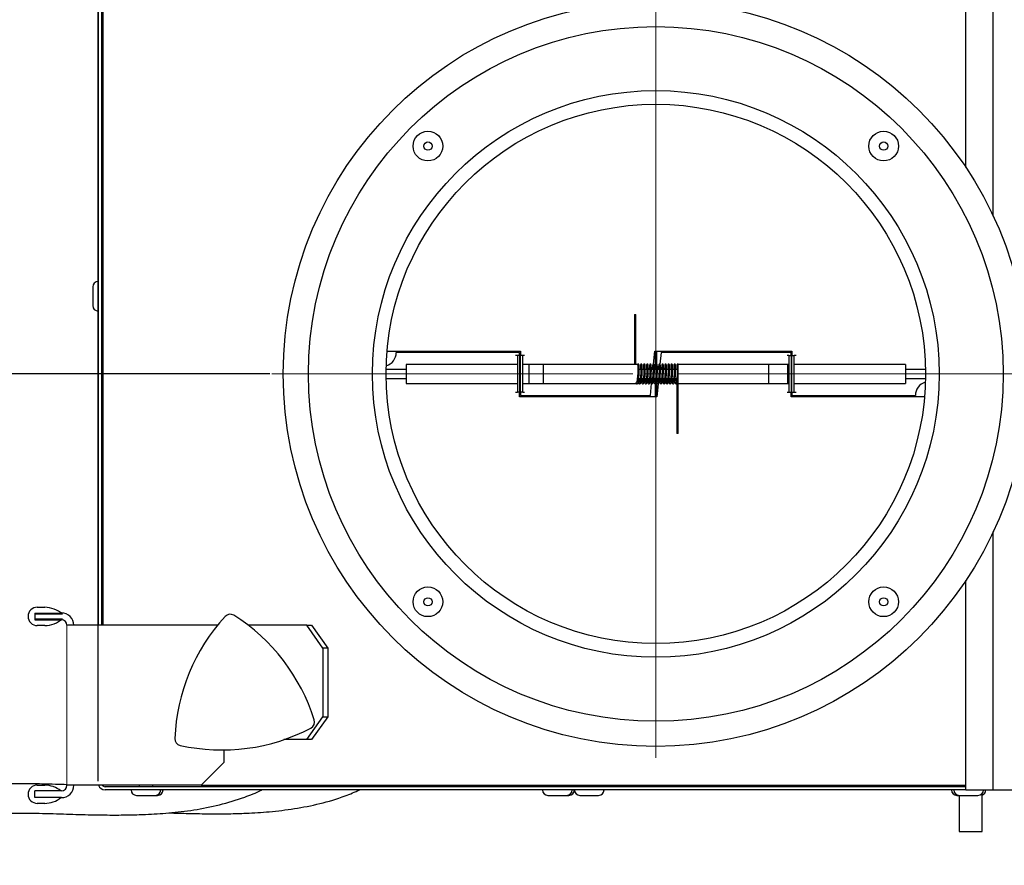
# Paper-space layout 'Layout1' of a CAD drawing. Units: millimetres. Extents: x 0 to 420, y 0 to 297.
# Drawn here: x 196 to 227, y 165 to 192 of the extents above; entities that cross this region are included whole.
import ezdxf

# ---------------------------------------------------------------- set-up
doc = ezdxf.new("R2010")
doc.units = ezdxf.units.MM
doc.layers.add('РАЗМЕРЫ', color=3, linetype='Continuous', lineweight=25)
doc.styles.add('SLDTEXTSTYLE2', font='TXT', dxfattribs={"width": 0.605})
doc.dimstyles.new('SLDDIMSTYLE0', dxfattribs={"dimtxt": 3.5, "dimasz": 3, "dimexe": 0, "dimexo": 0.0625, "dimgap": 0.875, "dimtad": 2, "dimdec": 1, "dimlfac": 7, "dimrnd": 1e-09, "dimzin": 12, "dimdsep": 46, "dimtxsty": 'SLDTEXTSTYLE2', "dimsah": 1, "dimcen": 0.09, "dimadec": 0, "dimazin": 3, "dimtfac": 1, "dimtofl": 0, "dimtmove": 0, "dimatfit": 3, "dimfxl": 1, "dimfrac": 2, "dimtolj": 1, "dimtzin": 12, "dimarcsym": 0})
doc.dimstyles.new('SLDDIMSTYLE2', dxfattribs={"dimtxt": 3.5, "dimasz": 3, "dimexe": 0, "dimexo": 0.0625, "dimgap": 0.875, "dimtad": 2, "dimdec": 0, "dimlfac": 7, "dimrnd": 1e-09, "dimzin": 12, "dimdsep": 46, "dimtxsty": 'SLDTEXTSTYLE2', "dimsah": 1, "dimcen": 0.09, "dimadec": 0, "dimazin": 3, "dimtfac": 1, "dimtofl": 0, "dimtmove": 0, "dimatfit": 3, "dimfxl": 1, "dimfrac": 2, "dimtolj": 1, "dimtzin": 12, "dimarcsym": 0})

# ---------------------------------------------------------------- blocks, each defined once
blk = doc.blocks.new('_D_5')
at = {"layer": 'Defpoints', "color": 0}
for p in [(213.263, 225.767), (213.263, 201.764), (198.906, 167.981)]:
    blk.add_point(p, dxfattribs=at)
at = {"layer": 'РАЗМЕРЫ', "color": 0, "linetype": 'Continuous', "lineweight": -2}
for p, q in [((213.263, 225.704), (213.263, 201.764)), ((198.906, 201.764), (189.603, 201.764)), ((198.906, 168.044), (198.906, 201.764)), ((201.906, 201.764), (210.263, 201.764))]:
    blk.add_line(p, q, dxfattribs=at)
at = {"layer": 'РАЗМЕРЫ', "color": 0}
for points in [[(201.906, 202.264), (201.906, 201.264), (198.906, 201.764)], [(210.263, 201.264), (210.263, 202.264), (213.263, 201.764)]]:
    blk.add_solid(points, dxfattribs=at)
at = {"layer": 'РАЗМЕРЫ', "color": 0, "lineweight": 18, "insert": (192.419, 206.139), "char_height": 3.5, "attachment_point": 2, "style": 'SLDTEXTSTYLE2'}
blk.add_mtext('\\A1;101', dxfattribs=at)
blk = doc.blocks.new('_D_6')
at = {"layer": 'Defpoints', "color": 0}
for p in [(226.284, 251.881), (251.219, 251.881), (228.452, 165.41)]:
    blk.add_point(p, dxfattribs=at)
at = {"layer": 'РАЗМЕРЫ', "color": 0, "linetype": 'Continuous', "lineweight": -2}
for p, q in [((226.347, 251.881), (251.219, 251.881)), ((251.219, 168.41), (251.219, 248.881)), ((228.515, 165.41), (251.219, 165.41))]:
    blk.add_line(p, q, dxfattribs=at)
at = {"layer": 'РАЗМЕРЫ', "color": 0}
for points in [[(251.719, 248.881), (250.719, 248.881), (251.219, 251.881)], [(250.719, 168.41), (251.719, 168.41), (251.219, 165.41)]]:
    blk.add_solid(points, dxfattribs=at)
at = {"layer": 'РАЗМЕРЫ', "color": 0, "lineweight": 18, "insert": (252.094, 208.745), "char_height": 3.5, "attachment_point": 2, "rotation": 90, "style": 'SLDTEXTSTYLE2'}
blk.add_mtext('\\A1;605', dxfattribs=at)
blk = doc.blocks.new('_D_8')
at = {"layer": 'Defpoints', "color": 0}
for p in [(201.263, 225.767), (185.107, 180.767), (204.334, 180.767)]:
    blk.add_point(p, dxfattribs=at)
at = {"layer": 'РАЗМЕРЫ', "color": 0, "linetype": 'Continuous', "lineweight": -2}
for p, q in [((201.2, 225.767), (185.107, 225.767)), ((185.107, 222.767), (185.107, 183.767)), ((204.272, 180.767), (185.107, 180.767))]:
    blk.add_line(p, q, dxfattribs=at)
at = {"layer": 'РАЗМЕРЫ', "color": 0}
for points in [[(185.607, 222.767), (184.607, 222.767), (185.107, 225.767)], [(184.607, 183.767), (185.607, 183.767), (185.107, 180.767)]]:
    blk.add_solid(points, dxfattribs=at)
at = {"layer": 'РАЗМЕРЫ', "color": 0, "lineweight": 18, "insert": (180.732, 203.934), "char_height": 3.5, "attachment_point": 2, "rotation": 90, "style": 'SLDTEXTSTYLE2'}
blk.add_mtext('\\A1;315', dxfattribs=at)
blk = doc.blocks.new('SW_CENTERMARKSYMBOL_1')
at = {"color": 0, "linetype": 'Continuous', "lineweight": 18}
for p, q in [((0, 0.714), (0, 12)), ((0, 0), (0, 0.357)), ((-0.714, 0), (-12, 0)), ((0, 0), (-0.357, 0)), ((0, 0), (0, -0.357)), ((0, 0), (0.357, 0)), ((0.714, 0), (12, 0)), ((0, -0.714), (0, -12))]:
    blk.add_line(p, q, dxfattribs=at)

psp = doc.layouts.get("Layout1")

# ---------------------------------------------------------------- linework, layer by layer
at = {"color": 7, "linetype": 'Continuous', "lineweight": 25}
for p, q in [((226.883, 185.693), (226.883, 240.624)), ((198.906, 235.481), (198.906, 172.91)), ((199.006, 235.481), (199.006, 172.91)), ((199.048, 235.481), (199.048, 172.91)), ((226.026, 187.218), (226.026, 192.345)), ((198.734, 183.488), (198.734, 182.903)), ((199.048, 183.41), (199.006, 183.41)), ((199.006, 182.981), (199.048, 182.981)), ((215.666, 182.624), (215.666, 181.063)), ((215.666, 182.624), (215.69, 182.624)), ((215.69, 182.624), (215.709, 182.624)), ((215.709, 181.063), (215.709, 182.624)), ((207.936, 181.481), (212.101, 181.481)), ((212.078, 181.438), (208.221, 181.438)), ((208.438, 181.481), (208.434, 181.438)), ((212.007, 181.338), (211.95, 181.338)), ((212.007, 181.338), (212.007, 180.195)), ((212.078, 181.338), (212.007, 181.338)), ((212.078, 181.338), (212.078, 181.438)), ((212.078, 181.338), (212.078, 180.195)), ((212.101, 181.481), (212.101, 181.338)), ((212.101, 180.195), (212.101, 181.338)), ((212.173, 181.338), (212.101, 181.338)), ((212.173, 180.195), (212.173, 181.338)), ((212.23, 181.338), (212.173, 181.338)), ((216.265, 181.073), (216.306, 181.481)), ((216.306, 181.481), (220.59, 181.481)), ((216.317, 181.481), (216.317, 180.91)), ((216.354, 181.481), (216.354, 181.074)), ((216.501, 181.438), (216.464, 181.069)), ((220.567, 181.438), (216.501, 181.438)), ((216.986, 181.438), (216.986, 181.481)), ((217.388, 181.481), (217.388, 181.438)), ((217.51, 181.481), (217.51, 181.438)), ((217.556, 181.481), (217.556, 181.438)), ((218.015, 181.438), (218.015, 181.481)), ((218.124, 181.481), (218.124, 181.438)), ((218.565, 181.481), (218.565, 181.438)), ((218.62, 181.481), (218.62, 181.438)), ((218.928, 181.438), (218.928, 181.481)), ((219.453, 181.481), (219.453, 181.438)), ((219.515, 181.481), (219.515, 181.438)), ((219.699, 181.438), (219.699, 181.481)), ((220.15, 181.481), (220.15, 181.438)), ((220.217, 181.481), (220.217, 181.438)), ((220.307, 181.438), (220.307, 181.481)), ((220.495, 181.338), (220.438, 181.338)), ((220.495, 181.338), (220.567, 181.338)), ((220.495, 181.338), (220.495, 180.195)), ((220.567, 181.338), (220.567, 181.438)), ((220.567, 181.338), (220.567, 180.195)), ((220.59, 181.481), (220.59, 181.338)), ((220.59, 180.195), (220.59, 181.338)), ((220.59, 181.338), (220.661, 181.338)), ((220.661, 180.195), (220.661, 181.338)), ((220.719, 181.338), (220.661, 181.338)), ((212.007, 181.063), (208.53, 181.063)), ((208.53, 181.063), (208.53, 180.47)), ((212.101, 181.063), (212.078, 181.063)), ((212.816, 181.063), (212.173, 181.063)), ((215.768, 181.063), (212.364, 181.063)), ((212.364, 181.063), (212.364, 180.47)), ((212.816, 181.063), (212.816, 180.47)), ((215.793, 181.022), (215.793, 180.47)), ((220.447, 181.063), (217.019, 181.063)), ((217.019, 181.063), (217.019, 180.47)), ((220.495, 181.063), (219.853, 181.063)), ((219.853, 181.063), (219.853, 180.47)), ((220.447, 181.063), (220.447, 180.47)), ((220.59, 181.063), (220.567, 181.063)), ((224.138, 181.063), (220.661, 181.063)), ((224.138, 181.063), (224.138, 180.47)), ((208.53, 180.91), (207.907, 180.91)), ((215.868, 180.91), (215.816, 180.91)), ((215.963, 180.91), (215.911, 180.91)), ((216.058, 180.91), (216.006, 180.91)), ((216.153, 180.91), (216.101, 180.91)), ((216.247, 180.91), (216.195, 180.91)), ((216.342, 180.91), (216.29, 180.91)), ((216.437, 180.91), (216.385, 180.91)), ((216.532, 180.91), (216.48, 180.91)), ((216.627, 180.91), (216.575, 180.91)), ((216.722, 180.91), (216.67, 180.91)), ((216.817, 180.91), (216.765, 180.91)), ((216.911, 180.91), (216.859, 180.91)), ((217.006, 180.91), (216.954, 180.91)), ((224.761, 180.91), (224.138, 180.91)), ((207.907, 180.624), (208.53, 180.624)), ((208.53, 180.47), (212.007, 180.47)), ((212.078, 180.47), (212.101, 180.47)), ((212.173, 180.47), (212.816, 180.47)), ((212.364, 180.47), (215.721, 180.47)), ((215.758, 180.47), (215.793, 180.47)), ((215.8, 180.624), (215.852, 180.624)), ((215.895, 180.624), (215.947, 180.624)), ((215.99, 180.624), (216.042, 180.624)), ((216.085, 180.624), (216.137, 180.624)), ((216.167, 180.095), (216.204, 180.464)), ((216.18, 180.624), (216.232, 180.624)), ((216.208, 180.509), (216.22, 180.624)), ((216.275, 180.624), (216.327, 180.624)), ((216.317, 180.624), (216.317, 180.562)), ((216.317, 180.463), (216.317, 180.053)), ((216.354, 180.53), (216.354, 180.053)), ((216.403, 180.46), (216.363, 180.053)), ((216.369, 180.624), (216.421, 180.624)), ((216.464, 180.624), (216.516, 180.624)), ((216.559, 180.624), (216.611, 180.624)), ((216.654, 180.624), (216.706, 180.624)), ((216.749, 180.624), (216.801, 180.624)), ((216.844, 180.624), (216.896, 180.624)), ((216.939, 180.624), (216.991, 180.624)), ((216.994, 180.475), (216.994, 178.91)), ((217.019, 180.47), (220.447, 180.47)), ((217.037, 178.91), (217.037, 180.47)), ((219.853, 180.47), (220.495, 180.47)), ((220.567, 180.47), (220.59, 180.47)), ((220.661, 180.47), (224.138, 180.47)), ((224.138, 180.624), (224.761, 180.624)), ((211.95, 180.195), (212.007, 180.195)), ((212.078, 180.195), (212.007, 180.195)), ((212.078, 180.053), (212.078, 180.195)), ((216.363, 180.053), (212.078, 180.053)), ((212.173, 180.195), (212.101, 180.195)), ((212.101, 180.195), (212.101, 180.095)), ((212.101, 180.095), (216.167, 180.095)), ((212.173, 180.195), (212.23, 180.195)), ((215.434, 180.095), (215.434, 180.053)), ((215.477, 180.095), (215.477, 180.053)), ((215.649, 180.095), (215.649, 180.053)), ((215.759, 180.095), (215.759, 180.053)), ((216.108, 180.053), (216.108, 180.095)), ((220.438, 180.195), (220.495, 180.195)), ((220.495, 180.195), (220.567, 180.195)), ((220.567, 180.053), (220.567, 180.195)), ((224.732, 180.053), (220.567, 180.053)), ((220.59, 180.195), (220.661, 180.195)), ((220.59, 180.195), (220.59, 180.095)), ((220.59, 180.095), (224.447, 180.095)), ((220.637, 180.095), (220.637, 180.053)), ((220.661, 180.195), (220.719, 180.195)), ((220.707, 180.095), (220.707, 180.053)), ((220.736, 180.053), (220.736, 180.095)), ((220.901, 180.095), (220.901, 180.053)), ((220.972, 180.095), (220.972, 180.053)), ((220.973, 180.053), (220.973, 180.095)), ((221.005, 180.095), (221.005, 180.053)), ((223.162, 180.053), (223.162, 180.095)), ((223.272, 180.053), (223.272, 180.095)), ((224.006, 180.053), (224.006, 180.095)), ((224.23, 180.053), (224.234, 180.095)), ((217.037, 178.91), (216.994, 178.91)), ((226.883, 167.767), (226.883, 175.84)), ((226.026, 167.767), (226.026, 174.315)), ((196.929, 173.295), (196.929, 173.081)), ((196.929, 173.295), (197.758, 173.295)), ((197.001, 173.474), (197.235, 173.474)), ((197.787, 173.26), (196.929, 173.26)), ((196.929, 173.26), (196.929, 173.117)), ((196.929, 173.117), (197.787, 173.117)), ((196.929, 173.081), (197.758, 173.081)), ((197.235, 172.903), (197.001, 172.903)), ((198.315, 172.91), (197.929, 172.91)), ((202.635, 172.91), (198.315, 172.91)), ((205.048, 172.91), (203.596, 172.91)), ((205.17, 172.91), (205.048, 172.91)), ((205.422, 172.91), (205.17, 172.91)), ((205.928, 172.195), (205.422, 172.91)), ((205.422, 172.91), (205.574, 172.91)), ((205.574, 172.91), (206.079, 172.195)), ((205.928, 172.195), (205.928, 170.053)), ((206.079, 172.195), (205.928, 172.195)), ((206.079, 172.195), (206.079, 170.053)), ((205.422, 169.338), (205.928, 170.053)), ((206.079, 170.053), (205.574, 169.338)), ((205.928, 170.053), (206.079, 170.053)), ((205.048, 169.338), (204.713, 169.338)), ((205.17, 169.338), (205.048, 169.338)), ((205.422, 169.338), (205.17, 169.338)), ((205.574, 169.338), (205.422, 169.338)), ((202.834, 169.016), (202.834, 168.624)), ((202.12, 167.91), (202.834, 168.624)), ((197.758, 167.738), (196.929, 167.738)), ((196.929, 167.524), (196.929, 167.738)), ((197.001, 167.917), (197.235, 167.917)), ((198.315, 167.91), (197.929, 167.91)), ((202.12, 167.91), (198.315, 167.91)), ((226.026, 167.867), (199.12, 167.867)), ((226.026, 167.767), (199.12, 167.767)), ((200.183, 167.91), (200.183, 167.867)), ((200.611, 167.867), (200.611, 167.91)), ((202.12, 167.91), (226.026, 167.91)), ((202.577, 167.867), (202.577, 167.91)), ((213.04, 167.91), (213.04, 167.867)), ((213.468, 167.867), (213.468, 167.91)), ((225.897, 167.91), (225.897, 167.867)), ((226.026, 167.767), (226.883, 167.767)), ((226.883, 167.767), (227.598, 167.767)), ((197.758, 167.524), (196.929, 167.524)), ((200.104, 167.595), (200.397, 167.595)), ((200.397, 167.595), (200.69, 167.595)), ((200.69, 167.595), (200.761, 167.595)), ((212.961, 167.595), (213.254, 167.595)), ((213.254, 167.595), (213.547, 167.595)), ((213.547, 167.595), (213.618, 167.595)), ((213.962, 167.595), (214.254, 167.595)), ((214.254, 167.595), (214.547, 167.595)), ((225.746, 167.595), (225.818, 167.595)), ((225.818, 167.595), (226.111, 167.595)), ((225.821, 167.595), (225.821, 166.467)), ((226.111, 167.595), (226.404, 167.595)), ((226.536, 166.467), (226.536, 167.657)), ((197.235, 167.345), (197.001, 167.345)), ((225.821, 166.467), (226.178, 166.467)), ((226.178, 166.467), (226.536, 166.467))]:
    psp.add_line(p, q, dxfattribs=at)
at = {"color": 7, "linetype": 'Continuous', "lineweight": 18}
psp.add_line((197.929, 172.91), (197.929, 167.91), dxfattribs=at)
at = {"color": 7, "linetype": 'Continuous', "lineweight": 25}
for centre, radius in [((216.334, 180.767), 11.643), ((216.334, 180.767), 10.857), ((216.334, 180.767), 8.857), ((216.334, 180.767), 8.429), ((209.213, 187.888), 0.464), ((223.456, 187.888), 0.464), ((209.213, 187.888), 0.129), ((223.456, 187.888), 0.129), ((209.213, 173.645), 0.464), ((223.456, 173.645), 0.464), ((209.213, 173.645), 0.129), ((223.456, 173.645), 0.129)]:
    psp.add_circle(centre, radius, dxfattribs=at)
for centre, radius, start, end in [((198.906, 183.488), 0.171, 90, 180), ((198.906, 182.903), 0.171, 180, 270), ((207.793, 181.438), 0.429, 285.8468, 0), ((224.876, 180.095), 0.429, 105.8468, 180), ((197.001, 173.188), 0.286, 90, 270), ((197.217, 172.611), 0.863, 48.7222, 88.82), ((197.758, 172.91), 0.386, 0, 90), ((197.217, 173.766), 0.863, 271.18, 311.2778), ((197.758, 172.91), 0.171, 0, 90), ((207.301, 169.128), 6.006, 137.477, 177.6265), ((203.032, 173.042), 0.214, 57.6473, 137.477), ((199.936, 168.155), 6, 17.4555, 57.6473), ((205.456, 169.89), 0.214, 297.6479, 17.4555), ((202.771, 175.015), 6, 257.4562, 297.6479), ((201.514, 169.368), 0.214, 177.6265, 257.4562), ((197.001, 167.631), 0.286, 90, 270), ((197.217, 167.054), 0.863, 52.4571, 88.82), ((197.758, 167.91), 0.386, 270, 0), ((197.758, 167.91), 0.171, 270, 0), ((199.12, 167.981), 0.214, 199.4712, 270), ((199.12, 167.981), 0.114, 218.6822, 270), ((200.104, 167.767), 0.171, 180, 270), ((200.69, 167.767), 0.171, 270, 0), ((200.761, 167.767), 0.171, 270, 0), ((212.961, 167.767), 0.171, 180, 270), ((213.547, 167.767), 0.171, 270, 0), ((213.618, 167.767), 0.171, 270, 0), ((213.962, 167.767), 0.171, 180, 270), ((214.547, 167.767), 0.171, 270, 0), ((225.746, 167.767), 0.171, 180, 270), ((225.818, 167.767), 0.171, 180, 270), ((226.404, 167.767), 0.171, 270, 0), ((226.476, 167.767), 0.171, 290.4873, 0), ((197.217, 168.208), 0.863, 271.18, 307.5429)]:
    psp.add_arc(centre, radius, start, end, dxfattribs=at)
for points, knots in [([(215.705, 180.501), (215.709, 180.488), (215.715, 180.466), (215.739, 180.458), (215.763, 180.467), (215.778, 180.498), (215.79, 180.55), (215.799, 180.606), (215.805, 180.667), (215.811, 180.736), (215.815, 180.824), (215.817, 180.908), (215.816, 180.973), (215.814, 181.018), (215.811, 181.051), (215.808, 181.056), (215.807, 181.058)], [0, 0, 0, 0, 0.073113, 0.123109, 0.163899, 0.268573, 0.339607, 0.407981, 0.470635, 0.531922, 0.611835, 0.718403, 0.781058, 0.847611, 0.919382, 1, 1, 1, 1]), ([(215.766, 181.047), (215.767, 181.045), (215.769, 181.043), (215.772, 181.015), (215.774, 180.961), (215.773, 180.883), (215.771, 180.812), (215.768, 180.747), (215.764, 180.682), (215.757, 180.618), (215.749, 180.564), (215.743, 180.529), (215.733, 180.506), (215.736, 180.506), (215.737, 180.506)], [0, 0, 0, 0, 0.084223, 0.160381, 0.292776, 0.404455, 0.488991, 0.562903, 0.642865, 0.729285, 0.817231, 0.895265, 0.964786, 1, 1, 1, 1]), ([(215.809, 181.051), (215.809, 181.054), (215.808, 181.059), (215.804, 181.066), (215.8, 181.07), (215.795, 181.073), (215.789, 181.074), (215.784, 181.074), (215.778, 181.073), (215.772, 181.069), (215.769, 181.065), (215.768, 181.063)], [0, 0, 0, 0, 0.121609, 0.227468, 0.318332, 0.396979, 0.528837, 0.643264, 0.761866, 0.892105, 1, 1, 1, 1]), ([(215.786, 180.538), (215.787, 180.533), (215.794, 180.499), (215.803, 180.47), (215.834, 180.457), (215.858, 180.467), (215.873, 180.498), (215.885, 180.55), (215.894, 180.606), (215.9, 180.667), (215.906, 180.736), (215.91, 180.824), (215.911, 180.908), (215.911, 180.973), (215.909, 181.018), (215.906, 181.051), (215.903, 181.056), (215.902, 181.058)], [0, 0, 0, 0, 0.0201, 0.133909, 0.180626, 0.218741, 0.316548, 0.382924, 0.446813, 0.505357, 0.562624, 0.637295, 0.736873, 0.795419, 0.857606, 0.92467, 1, 1, 1, 1]), ([(215.861, 181.047), (215.862, 181.045), (215.863, 181.043), (215.866, 181.015), (215.869, 180.961), (215.868, 180.883), (215.866, 180.812), (215.863, 180.747), (215.859, 180.682), (215.852, 180.618), (215.844, 180.564), (215.838, 180.529), (215.828, 180.506), (215.831, 180.506), (215.832, 180.506)], [0, 0, 0, 0, 0.084223, 0.160381, 0.292776, 0.404455, 0.488991, 0.562903, 0.642865, 0.729285, 0.817231, 0.895265, 0.964786, 1, 1, 1, 1]), ([(215.861, 181.058), (215.859, 181.053), (215.856, 181.044), (215.852, 180.986), (215.852, 180.932), (215.852, 180.91)], [0, 0, 0, 0, 0.380874, 0.748918, 1, 1, 1, 1]), ([(215.904, 181.051), (215.903, 181.054), (215.903, 181.059), (215.899, 181.066), (215.895, 181.07), (215.89, 181.073), (215.884, 181.074), (215.879, 181.074), (215.873, 181.073), (215.867, 181.069), (215.862, 181.063), (215.859, 181.057), (215.859, 181.053), (215.859, 181.051)], [0, 0, 0, 0, 0.101704, 0.190236, 0.266227, 0.332002, 0.442277, 0.537975, 0.637164, 0.746085, 0.867571, 0.932929, 1, 1, 1, 1]), ([(215.881, 180.538), (215.882, 180.533), (215.889, 180.499), (215.898, 180.47), (215.929, 180.457), (215.953, 180.467), (215.968, 180.498), (215.98, 180.55), (215.988, 180.606), (215.995, 180.667), (216.001, 180.736), (216.004, 180.824), (216.006, 180.908), (216.006, 180.973), (216.004, 181.018), (216, 181.051), (215.998, 181.056), (215.997, 181.058)], [0, 0, 0, 0, 0.0201, 0.133909, 0.180626, 0.218741, 0.316548, 0.382924, 0.446813, 0.505357, 0.562624, 0.637295, 0.736873, 0.795419, 0.857606, 0.92467, 1, 1, 1, 1]), ([(215.956, 181.047), (215.957, 181.045), (215.958, 181.043), (215.961, 181.015), (215.964, 180.961), (215.963, 180.883), (215.961, 180.812), (215.958, 180.747), (215.954, 180.682), (215.947, 180.618), (215.939, 180.564), (215.932, 180.529), (215.923, 180.506), (215.926, 180.506), (215.927, 180.506)], [0, 0, 0, 0, 0.084223, 0.160381, 0.292776, 0.404455, 0.488991, 0.562903, 0.642865, 0.729285, 0.817231, 0.895265, 0.964786, 1, 1, 1, 1]), ([(215.956, 181.058), (215.954, 181.053), (215.951, 181.044), (215.947, 180.986), (215.947, 180.932), (215.947, 180.91)], [0, 0, 0, 0, 0.380874, 0.748918, 1, 1, 1, 1]), ([(215.999, 181.051), (215.998, 181.054), (215.998, 181.059), (215.994, 181.066), (215.99, 181.07), (215.985, 181.073), (215.979, 181.074), (215.974, 181.074), (215.968, 181.073), (215.961, 181.069), (215.957, 181.063), (215.954, 181.057), (215.954, 181.053), (215.954, 181.051)], [0, 0, 0, 0, 0.101704, 0.190236, 0.266227, 0.332002, 0.442277, 0.537975, 0.637164, 0.746085, 0.867571, 0.932929, 1, 1, 1, 1]), ([(215.976, 180.538), (215.977, 180.533), (215.984, 180.499), (215.993, 180.47), (216.024, 180.457), (216.048, 180.467), (216.063, 180.498), (216.074, 180.55), (216.083, 180.606), (216.09, 180.667), (216.095, 180.736), (216.099, 180.824), (216.101, 180.908), (216.101, 180.973), (216.099, 181.018), (216.095, 181.051), (216.093, 181.056), (216.092, 181.058)], [0, 0, 0, 0, 0.0201, 0.133909, 0.180626, 0.218741, 0.316548, 0.382924, 0.446813, 0.505357, 0.562624, 0.637295, 0.736873, 0.795419, 0.857606, 0.92467, 1, 1, 1, 1]), ([(216.051, 181.047), (216.051, 181.045), (216.053, 181.043), (216.056, 181.015), (216.058, 180.961), (216.058, 180.883), (216.056, 180.812), (216.053, 180.747), (216.048, 180.682), (216.042, 180.618), (216.034, 180.564), (216.027, 180.529), (216.018, 180.506), (216.021, 180.506), (216.021, 180.506)], [0, 0, 0, 0, 0.084223, 0.160381, 0.292776, 0.404455, 0.488991, 0.562903, 0.642865, 0.729285, 0.817231, 0.895265, 0.964786, 1, 1, 1, 1]), ([(216.051, 181.058), (216.049, 181.053), (216.046, 181.044), (216.041, 180.986), (216.042, 180.932), (216.042, 180.91)], [0, 0, 0, 0, 0.380874, 0.748918, 1, 1, 1, 1]), ([(216.094, 181.051), (216.093, 181.054), (216.093, 181.059), (216.089, 181.066), (216.085, 181.07), (216.079, 181.073), (216.074, 181.074), (216.069, 181.074), (216.063, 181.073), (216.056, 181.069), (216.052, 181.063), (216.049, 181.057), (216.049, 181.053), (216.049, 181.051)], [0, 0, 0, 0, 0.101704, 0.190236, 0.266227, 0.332002, 0.442277, 0.537975, 0.637164, 0.746085, 0.867571, 0.932929, 1, 1, 1, 1]), ([(216.071, 180.538), (216.072, 180.533), (216.079, 180.499), (216.088, 180.47), (216.119, 180.457), (216.143, 180.467), (216.158, 180.498), (216.169, 180.55), (216.178, 180.606), (216.185, 180.667), (216.19, 180.736), (216.194, 180.824), (216.196, 180.908), (216.195, 180.973), (216.193, 181.018), (216.19, 181.051), (216.188, 181.056), (216.187, 181.058)], [0, 0, 0, 0, 0.0201, 0.133909, 0.180626, 0.218741, 0.316548, 0.382924, 0.446813, 0.505357, 0.562624, 0.637295, 0.736873, 0.795419, 0.857606, 0.92467, 1, 1, 1, 1]), ([(216.145, 181.047), (216.146, 181.045), (216.148, 181.043), (216.151, 181.015), (216.153, 180.961), (216.153, 180.883), (216.151, 180.812), (216.148, 180.747), (216.143, 180.682), (216.137, 180.618), (216.128, 180.564), (216.122, 180.529), (216.113, 180.506), (216.115, 180.506), (216.116, 180.506)], [0, 0, 0, 0, 0.084223, 0.160381, 0.292776, 0.404455, 0.488991, 0.562903, 0.642865, 0.729285, 0.817231, 0.895265, 0.964786, 1, 1, 1, 1]), ([(216.145, 181.058), (216.144, 181.053), (216.14, 181.044), (216.136, 180.986), (216.137, 180.932), (216.137, 180.91)], [0, 0, 0, 0, 0.380874, 0.748918, 1, 1, 1, 1]), ([(216.188, 181.051), (216.188, 181.054), (216.187, 181.059), (216.184, 181.066), (216.179, 181.07), (216.174, 181.073), (216.169, 181.074), (216.164, 181.074), (216.158, 181.073), (216.151, 181.069), (216.146, 181.063), (216.144, 181.057), (216.144, 181.053), (216.144, 181.051)], [0, 0, 0, 0, 0.101704, 0.190236, 0.266227, 0.332002, 0.442277, 0.537975, 0.637164, 0.746085, 0.867571, 0.932929, 1, 1, 1, 1]), ([(216.166, 180.538), (216.167, 180.533), (216.174, 180.499), (216.183, 180.47), (216.214, 180.457), (216.238, 180.467), (216.253, 180.498), (216.264, 180.55), (216.273, 180.606), (216.28, 180.667), (216.285, 180.736), (216.289, 180.824), (216.291, 180.908), (216.29, 180.973), (216.288, 181.018), (216.285, 181.051), (216.283, 181.056), (216.281, 181.058)], [0, 0, 0, 0, 0.0201, 0.133909, 0.180626, 0.218741, 0.316548, 0.382924, 0.446813, 0.505357, 0.562624, 0.637295, 0.736873, 0.795419, 0.857606, 0.92467, 1, 1, 1, 1]), ([(216.24, 181.047), (216.241, 181.045), (216.243, 181.043), (216.246, 181.015), (216.248, 180.961), (216.248, 180.883), (216.246, 180.812), (216.243, 180.747), (216.238, 180.682), (216.232, 180.618), (216.223, 180.564), (216.217, 180.529), (216.208, 180.506), (216.21, 180.506), (216.211, 180.506)], [0, 0, 0, 0, 0.084223, 0.160381, 0.292776, 0.404455, 0.488991, 0.562903, 0.642865, 0.729285, 0.817231, 0.895265, 0.964786, 1, 1, 1, 1]), ([(216.24, 181.058), (216.239, 181.053), (216.235, 181.044), (216.231, 180.986), (216.232, 180.932), (216.232, 180.91)], [0, 0, 0, 0, 0.380874, 0.748918, 1, 1, 1, 1]), ([(216.283, 181.051), (216.283, 181.054), (216.282, 181.059), (216.279, 181.066), (216.274, 181.07), (216.269, 181.073), (216.263, 181.074), (216.259, 181.074), (216.253, 181.073), (216.246, 181.069), (216.241, 181.063), (216.239, 181.057), (216.239, 181.053), (216.238, 181.051)], [0, 0, 0, 0, 0.101704, 0.190236, 0.266227, 0.332002, 0.442277, 0.537975, 0.637164, 0.746085, 0.867571, 0.932929, 1, 1, 1, 1]), ([(216.261, 180.538), (216.262, 180.533), (216.268, 180.499), (216.278, 180.47), (216.308, 180.457), (216.332, 180.467), (216.347, 180.498), (216.359, 180.55), (216.368, 180.606), (216.375, 180.667), (216.38, 180.736), (216.384, 180.824), (216.386, 180.908), (216.385, 180.973), (216.383, 181.018), (216.38, 181.051), (216.377, 181.056), (216.376, 181.058)], [0, 0, 0, 0, 0.0201, 0.133909, 0.180626, 0.218741, 0.316548, 0.382924, 0.446813, 0.505357, 0.562624, 0.637295, 0.736873, 0.795419, 0.857606, 0.92467, 1, 1, 1, 1]), ([(216.335, 181.047), (216.336, 181.045), (216.338, 181.043), (216.341, 181.015), (216.343, 180.961), (216.343, 180.883), (216.34, 180.812), (216.338, 180.747), (216.333, 180.682), (216.327, 180.618), (216.318, 180.564), (216.312, 180.529), (216.302, 180.506), (216.305, 180.506), (216.306, 180.506)], [0, 0, 0, 0, 0.084223, 0.160381, 0.292776, 0.404455, 0.488991, 0.562903, 0.642865, 0.729285, 0.817231, 0.895265, 0.964786, 1, 1, 1, 1]), ([(216.335, 181.058), (216.333, 181.053), (216.33, 181.044), (216.326, 180.986), (216.326, 180.932), (216.327, 180.91)], [0, 0, 0, 0, 0.380874, 0.748918, 1, 1, 1, 1]), ([(216.378, 181.051), (216.378, 181.054), (216.377, 181.059), (216.373, 181.066), (216.369, 181.07), (216.364, 181.073), (216.358, 181.074), (216.353, 181.074), (216.347, 181.073), (216.341, 181.069), (216.336, 181.063), (216.334, 181.057), (216.333, 181.053), (216.333, 181.051)], [0, 0, 0, 0, 0.101704, 0.190236, 0.266227, 0.332002, 0.442277, 0.537975, 0.637164, 0.746085, 0.867571, 0.932929, 1, 1, 1, 1]), ([(216.354, 180.547), (216.355, 180.538), (216.363, 180.502), (216.372, 180.47), (216.403, 180.457), (216.427, 180.467), (216.442, 180.498), (216.454, 180.55), (216.463, 180.606), (216.469, 180.667), (216.475, 180.736), (216.479, 180.824), (216.48, 180.908), (216.48, 180.973), (216.478, 181.018), (216.475, 181.051), (216.472, 181.056), (216.471, 181.058)], [0, 0, 0, 0, 0.031677, 0.144142, 0.190307, 0.227971, 0.324624, 0.390215, 0.453349, 0.511201, 0.567792, 0.64158, 0.739982, 0.797836, 0.859289, 0.92556, 1, 1, 1, 1]), ([(216.43, 181.047), (216.431, 181.045), (216.433, 181.043), (216.436, 181.015), (216.438, 180.961), (216.437, 180.883), (216.435, 180.812), (216.432, 180.747), (216.428, 180.682), (216.421, 180.618), (216.413, 180.564), (216.407, 180.529), (216.397, 180.506), (216.4, 180.506), (216.401, 180.506)], [0, 0, 0, 0, 0.0842233, 0.1603815, 0.2927762, 0.404455, 0.4889913, 0.5629033, 0.6428649, 0.729285, 0.8172305, 0.8952654, 0.9647856, 1, 1, 1, 1]), ([(216.43, 181.058), (216.428, 181.053), (216.425, 181.044), (216.421, 180.986), (216.421, 180.932), (216.421, 180.91)], [0, 0, 0, 0, 0.380874, 0.748918, 1, 1, 1, 1]), ([(216.473, 181.051), (216.473, 181.054), (216.472, 181.059), (216.468, 181.066), (216.464, 181.07), (216.459, 181.073), (216.453, 181.074), (216.448, 181.074), (216.442, 181.073), (216.436, 181.069), (216.431, 181.063), (216.429, 181.057), (216.428, 181.053), (216.428, 181.051)], [0, 0, 0, 0, 0.101704, 0.190236, 0.266227, 0.332002, 0.442277, 0.537975, 0.637164, 0.746085, 0.867571, 0.932929, 1, 1, 1, 1]), ([(216.45, 180.538), (216.451, 180.533), (216.458, 180.499), (216.467, 180.47), (216.498, 180.457), (216.522, 180.467), (216.537, 180.498), (216.549, 180.55), (216.557, 180.606), (216.564, 180.667), (216.57, 180.736), (216.574, 180.824), (216.575, 180.908), (216.575, 180.973), (216.573, 181.018), (216.57, 181.051), (216.567, 181.056), (216.566, 181.058)], [0, 0, 0, 0, 0.0201, 0.133909, 0.180626, 0.218741, 0.316548, 0.382924, 0.446813, 0.505357, 0.562624, 0.637295, 0.736873, 0.795419, 0.857606, 0.92467, 1, 1, 1, 1]), ([(216.525, 181.047), (216.526, 181.045), (216.527, 181.043), (216.53, 181.015), (216.533, 180.961), (216.532, 180.883), (216.53, 180.812), (216.527, 180.747), (216.523, 180.682), (216.516, 180.618), (216.508, 180.564), (216.501, 180.529), (216.492, 180.506), (216.495, 180.506), (216.496, 180.506)], [0, 0, 0, 0, 0.084223, 0.160381, 0.292776, 0.404455, 0.488991, 0.562903, 0.642865, 0.729285, 0.817231, 0.895265, 0.964786, 1, 1, 1, 1]), ([(216.525, 181.058), (216.523, 181.053), (216.52, 181.044), (216.516, 180.986), (216.516, 180.932), (216.516, 180.91)], [0, 0, 0, 0, 0.380874, 0.748918, 1, 1, 1, 1]), ([(216.568, 181.051), (216.567, 181.054), (216.567, 181.059), (216.563, 181.066), (216.559, 181.07), (216.554, 181.073), (216.548, 181.074), (216.543, 181.074), (216.537, 181.073), (216.531, 181.069), (216.526, 181.063), (216.523, 181.057), (216.523, 181.053), (216.523, 181.051)], [0, 0, 0, 0, 0.101704, 0.190236, 0.266227, 0.332002, 0.442277, 0.537975, 0.637164, 0.746085, 0.867571, 0.932929, 1, 1, 1, 1]), ([(216.545, 180.538), (216.546, 180.533), (216.553, 180.499), (216.562, 180.47), (216.593, 180.457), (216.617, 180.467), (216.632, 180.498), (216.644, 180.55), (216.652, 180.606), (216.659, 180.667), (216.665, 180.736), (216.668, 180.824), (216.67, 180.908), (216.67, 180.973), (216.668, 181.018), (216.664, 181.051), (216.662, 181.056), (216.661, 181.058)], [0, 0, 0, 0, 0.0201, 0.133909, 0.180626, 0.218741, 0.316548, 0.382924, 0.446813, 0.505357, 0.562624, 0.637295, 0.736873, 0.795419, 0.857606, 0.92467, 1, 1, 1, 1]), ([(216.62, 181.047), (216.621, 181.045), (216.622, 181.043), (216.625, 181.015), (216.628, 180.961), (216.627, 180.883), (216.625, 180.812), (216.622, 180.747), (216.618, 180.682), (216.611, 180.618), (216.603, 180.564), (216.596, 180.529), (216.587, 180.506), (216.59, 180.506), (216.591, 180.506)], [0, 0, 0, 0, 0.084223, 0.160381, 0.292776, 0.404455, 0.488991, 0.562903, 0.642865, 0.729285, 0.817231, 0.895265, 0.964786, 1, 1, 1, 1]), ([(216.62, 181.058), (216.618, 181.053), (216.615, 181.044), (216.611, 180.986), (216.611, 180.932), (216.611, 180.91)], [0, 0, 0, 0, 0.3808743, 0.7489175, 1, 1, 1, 1]), ([(216.663, 181.051), (216.662, 181.054), (216.662, 181.059), (216.658, 181.066), (216.654, 181.07), (216.649, 181.073), (216.643, 181.074), (216.638, 181.074), (216.632, 181.073), (216.625, 181.069), (216.621, 181.063), (216.618, 181.057), (216.618, 181.053), (216.618, 181.051)], [0, 0, 0, 0, 0.101704, 0.190236, 0.266227, 0.332002, 0.442277, 0.537975, 0.637164, 0.746085, 0.867571, 0.932929, 1, 1, 1, 1]), ([(216.64, 180.538), (216.641, 180.533), (216.648, 180.499), (216.657, 180.47), (216.688, 180.457), (216.712, 180.467), (216.727, 180.498), (216.738, 180.55), (216.747, 180.606), (216.754, 180.667), (216.759, 180.736), (216.763, 180.824), (216.765, 180.908), (216.765, 180.973), (216.763, 181.018), (216.759, 181.051), (216.757, 181.056), (216.756, 181.058)], [0, 0, 0, 0, 0.0201, 0.133909, 0.180626, 0.218741, 0.316548, 0.382924, 0.446813, 0.505357, 0.562624, 0.637295, 0.736873, 0.795419, 0.857606, 0.92467, 1, 1, 1, 1]), ([(216.715, 181.047), (216.715, 181.045), (216.717, 181.043), (216.72, 181.015), (216.722, 180.961), (216.722, 180.883), (216.72, 180.812), (216.717, 180.747), (216.712, 180.682), (216.706, 180.618), (216.698, 180.564), (216.691, 180.529), (216.682, 180.506), (216.685, 180.506), (216.685, 180.506)], [0, 0, 0, 0, 0.084223, 0.160381, 0.292776, 0.404455, 0.488991, 0.562903, 0.642865, 0.729285, 0.817231, 0.895265, 0.964786, 1, 1, 1, 1]), ([(216.715, 181.058), (216.713, 181.053), (216.71, 181.044), (216.705, 180.986), (216.706, 180.932), (216.706, 180.91)], [0, 0, 0, 0, 0.380874, 0.748918, 1, 1, 1, 1]), ([(216.757, 181.051), (216.757, 181.054), (216.757, 181.059), (216.753, 181.066), (216.749, 181.07), (216.743, 181.073), (216.738, 181.074), (216.733, 181.074), (216.727, 181.073), (216.72, 181.069), (216.715, 181.063), (216.713, 181.057), (216.713, 181.053), (216.713, 181.051)], [0, 0, 0, 0, 0.101704, 0.190236, 0.266227, 0.332002, 0.442277, 0.537975, 0.637164, 0.746085, 0.867571, 0.932929, 1, 1, 1, 1]), ([(216.735, 180.538), (216.736, 180.533), (216.743, 180.499), (216.752, 180.47), (216.783, 180.457), (216.807, 180.467), (216.822, 180.498), (216.833, 180.55), (216.842, 180.606), (216.849, 180.667), (216.854, 180.736), (216.858, 180.824), (216.86, 180.908), (216.859, 180.973), (216.857, 181.018), (216.854, 181.051), (216.852, 181.056), (216.85, 181.058)], [0, 0, 0, 0, 0.0201, 0.133909, 0.180626, 0.218741, 0.316548, 0.382924, 0.446813, 0.505357, 0.562624, 0.637295, 0.736873, 0.795419, 0.857606, 0.92467, 1, 1, 1, 1]), ([(216.809, 181.047), (216.81, 181.045), (216.812, 181.043), (216.815, 181.015), (216.817, 180.961), (216.817, 180.883), (216.815, 180.812), (216.812, 180.747), (216.807, 180.682), (216.801, 180.618), (216.792, 180.564), (216.786, 180.529), (216.777, 180.506), (216.779, 180.506), (216.78, 180.506)], [0, 0, 0, 0, 0.0842233, 0.1603815, 0.2927762, 0.404455, 0.4889913, 0.5629033, 0.6428649, 0.729285, 0.8172305, 0.8952654, 0.9647856, 1, 1, 1, 1]), ([(216.809, 181.058), (216.808, 181.053), (216.804, 181.044), (216.8, 180.986), (216.801, 180.932), (216.801, 180.91)], [0, 0, 0, 0, 0.380874, 0.748918, 1, 1, 1, 1]), ([(216.852, 181.051), (216.852, 181.054), (216.851, 181.059), (216.848, 181.066), (216.843, 181.07), (216.838, 181.073), (216.833, 181.074), (216.828, 181.074), (216.822, 181.073), (216.815, 181.069), (216.81, 181.063), (216.808, 181.057), (216.808, 181.053), (216.808, 181.051)], [0, 0, 0, 0, 0.1017038, 0.190236, 0.2662274, 0.3320017, 0.4422768, 0.5379749, 0.6371638, 0.7460854, 0.8675713, 0.9329289, 1, 1, 1, 1]), ([(216.83, 180.538), (216.831, 180.533), (216.838, 180.499), (216.847, 180.47), (216.878, 180.457), (216.902, 180.467), (216.917, 180.498), (216.928, 180.55), (216.937, 180.606), (216.944, 180.667), (216.949, 180.736), (216.953, 180.824), (216.955, 180.908), (216.954, 180.973), (216.952, 181.018), (216.949, 181.051), (216.947, 181.056), (216.945, 181.058)], [0, 0, 0, 0, 0.0201, 0.133909, 0.180626, 0.218741, 0.316548, 0.382924, 0.446813, 0.505357, 0.562624, 0.637295, 0.736873, 0.795419, 0.857606, 0.92467, 1, 1, 1, 1]), ([(216.904, 181.047), (216.905, 181.045), (216.907, 181.043), (216.91, 181.015), (216.912, 180.961), (216.912, 180.883), (216.91, 180.812), (216.907, 180.747), (216.902, 180.682), (216.896, 180.618), (216.887, 180.564), (216.881, 180.529), (216.872, 180.506), (216.874, 180.506), (216.875, 180.506)], [0, 0, 0, 0, 0.084223, 0.160381, 0.292776, 0.404455, 0.488991, 0.562903, 0.642865, 0.729285, 0.817231, 0.895265, 0.964786, 1, 1, 1, 1]), ([(216.904, 181.058), (216.903, 181.053), (216.899, 181.044), (216.895, 180.986), (216.895, 180.932), (216.896, 180.91)], [0, 0, 0, 0, 0.380874, 0.748918, 1, 1, 1, 1]), ([(216.947, 181.051), (216.947, 181.054), (216.946, 181.059), (216.943, 181.066), (216.938, 181.07), (216.933, 181.073), (216.927, 181.074), (216.923, 181.074), (216.917, 181.073), (216.91, 181.069), (216.905, 181.063), (216.903, 181.057), (216.903, 181.053), (216.902, 181.051)], [0, 0, 0, 0, 0.101704, 0.190236, 0.266227, 0.332002, 0.442277, 0.537975, 0.637164, 0.746085, 0.867571, 0.932929, 1, 1, 1, 1]), ([(216.999, 181.047), (217, 181.045), (217.002, 181.043), (217.005, 181.015), (217.007, 180.961), (217.007, 180.883), (217.004, 180.812), (217.002, 180.747), (216.997, 180.682), (216.99, 180.618), (216.982, 180.564), (216.976, 180.529), (216.966, 180.506), (216.969, 180.506), (216.97, 180.506)], [0, 0, 0, 0, 0.084223, 0.160381, 0.292776, 0.404455, 0.488991, 0.562903, 0.642865, 0.729285, 0.817231, 0.895265, 0.964786, 1, 1, 1, 1]), ([(216.999, 181.058), (216.997, 181.053), (216.994, 181.044), (216.99, 180.986), (216.99, 180.932), (216.99, 180.91)], [0, 0, 0, 0, 0.380874, 0.748918, 1, 1, 1, 1]), ([(217.038, 181.063), (217.038, 181.064), (217.037, 181.067), (217.033, 181.07), (217.028, 181.073), (217.022, 181.074), (217.017, 181.074), (217.011, 181.073), (217.005, 181.069), (217, 181.063), (216.998, 181.057), (216.997, 181.053), (216.997, 181.051)], [0, 0, 0, 0, 0.039636, 0.12976, 0.207767, 0.338551, 0.452048, 0.569683, 0.698862, 0.842942, 0.920455, 1, 1, 1, 1]), ([(215.837, 180.503), (215.837, 180.503), (215.839, 180.504), (215.832, 180.517), (215.826, 180.548), (215.82, 180.583), (215.817, 180.614), (215.816, 180.624)], [0, 0, 0, 0, 0.0406929, 0.3393273, 0.5659044, 0.8587281, 1, 1, 1, 1]), ([(215.932, 180.503), (215.932, 180.503), (215.934, 180.504), (215.927, 180.517), (215.921, 180.548), (215.915, 180.583), (215.911, 180.614), (215.91, 180.624)], [0, 0, 0, 0, 0.0406929, 0.3393273, 0.5659044, 0.8587281, 1, 1, 1, 1]), ([(216.027, 180.503), (216.027, 180.503), (216.029, 180.504), (216.021, 180.517), (216.016, 180.548), (216.01, 180.583), (216.006, 180.614), (216.005, 180.624)], [0, 0, 0, 0, 0.0406929, 0.3393273, 0.5659044, 0.8587281, 1, 1, 1, 1]), ([(216.122, 180.503), (216.122, 180.503), (216.123, 180.504), (216.116, 180.517), (216.111, 180.548), (216.104, 180.583), (216.101, 180.614), (216.1, 180.624)], [0, 0, 0, 0, 0.0406929, 0.3393273, 0.5659044, 0.8587281, 1, 1, 1, 1]), ([(216.217, 180.503), (216.217, 180.503), (216.218, 180.504), (216.211, 180.517), (216.205, 180.548), (216.199, 180.583), (216.196, 180.614), (216.195, 180.624)], [0, 0, 0, 0, 0.0406929, 0.3393273, 0.5659044, 0.8587281, 1, 1, 1, 1]), ([(216.311, 180.503), (216.312, 180.503), (216.313, 180.504), (216.306, 180.517), (216.3, 180.548), (216.294, 180.583), (216.291, 180.614), (216.29, 180.624)], [0, 0, 0, 0, 0.040693, 0.339327, 0.565904, 0.858728, 1, 1, 1, 1]), ([(216.406, 180.503), (216.406, 180.503), (216.408, 180.504), (216.401, 180.517), (216.395, 180.548), (216.389, 180.583), (216.386, 180.614), (216.385, 180.624)], [0, 0, 0, 0, 0.0406929, 0.3393273, 0.5659044, 0.8587281, 1, 1, 1, 1]), ([(216.501, 180.503), (216.501, 180.503), (216.503, 180.504), (216.496, 180.517), (216.49, 180.548), (216.484, 180.583), (216.481, 180.614), (216.48, 180.624)], [0, 0, 0, 0, 0.040693, 0.339327, 0.565904, 0.858728, 1, 1, 1, 1]), ([(216.596, 180.503), (216.596, 180.503), (216.598, 180.504), (216.59, 180.517), (216.585, 180.548), (216.579, 180.583), (216.575, 180.614), (216.574, 180.624)], [0, 0, 0, 0, 0.0406929, 0.3393273, 0.5659044, 0.8587281, 1, 1, 1, 1]), ([(216.691, 180.503), (216.691, 180.503), (216.693, 180.504), (216.685, 180.517), (216.68, 180.548), (216.674, 180.583), (216.67, 180.614), (216.669, 180.624)], [0, 0, 0, 0, 0.040693, 0.339327, 0.565904, 0.858728, 1, 1, 1, 1]), ([(216.786, 180.503), (216.786, 180.503), (216.787, 180.504), (216.78, 180.517), (216.775, 180.548), (216.768, 180.583), (216.765, 180.614), (216.764, 180.624)], [0, 0, 0, 0, 0.040693, 0.339327, 0.565904, 0.858728, 1, 1, 1, 1]), ([(216.881, 180.503), (216.881, 180.503), (216.882, 180.504), (216.875, 180.517), (216.869, 180.548), (216.863, 180.583), (216.86, 180.614), (216.859, 180.624)], [0, 0, 0, 0, 0.040693, 0.339327, 0.565904, 0.858728, 1, 1, 1, 1]), ([(216.928, 180.523), (216.933, 180.501), (216.941, 180.47), (216.972, 180.457), (216.996, 180.467), (217.01, 180.492), (217.017, 180.524), (217.019, 180.534)], [0, 0, 0, 0, 0.339419, 0.478744, 0.592417, 0.884114, 1, 1, 1, 1]), ([(216.975, 180.503), (216.976, 180.503), (216.977, 180.504), (216.97, 180.517), (216.964, 180.548), (216.958, 180.583), (216.955, 180.614), (216.954, 180.624)], [0, 0, 0, 0, 0.040693, 0.339327, 0.565904, 0.858728, 1, 1, 1, 1]), ([(197.929, 167.929), (197.81, 167.932), (197.549, 167.94), (197.096, 167.952), (196.527, 167.963), (196.098, 167.956), (195.862, 167.952)], [0, 0, 0, 0, 0.1738, 0.379486, 0.657581, 1, 1, 1, 1]), ([(196.013, 167.037), (196.326, 167.039), (196.929, 167.044), (197.788, 167.014), (198.56, 166.991), (199.233, 166.98), (199.832, 166.982), (200.446, 166.999), (201.132, 167.041), (201.903, 167.133), (202.699, 167.288), (203.399, 167.505), (203.841, 167.674), (204.016, 167.763), (204.024, 167.767)], [0, 0, 0, 0, 0.1169143, 0.2249108, 0.3203332, 0.4039499, 0.4748596, 0.5422952, 0.6316037, 0.7287186, 0.8283209, 0.9292095, 0.9965394, 1, 1, 1, 1]), ([(201.12, 167.048), (201.325, 167.042), (201.755, 167.029), (202.376, 167.018), (202.975, 167.02), (203.589, 167.037), (204.275, 167.08), (205.046, 167.171), (205.841, 167.329), (206.524, 167.529), (206.929, 167.703), (207.079, 167.767)], [0, 0, 0, 0, 0.102385, 0.214735, 0.31001, 0.400618, 0.520615, 0.651101, 0.784928, 0.920484, 1, 1, 1, 1])]:
    psp.add_open_spline(points, degree=3, knots=knots, dxfattribs=at)

# ---------------------------------------------------------------- block references
at = {"color": 7, "linetype": 'Continuous', "lineweight": 18}
psp.add_blockref('SW_CENTERMARKSYMBOL_1', (216.334, 180.767), dxfattribs=at)

# ---------------------------------------------------------------- dimensions: what is measured, and where the dimension line sits
at = {"layer": 'РАЗМЕРЫ', "color": 7, "linetype": 'Continuous', "lineweight": 18}
for base, p1, p2, dimstyle, picture, middle in [((251.219, 251.881), (228.452, 165.41), (226.284, 251.881), 'SLDDIMSTYLE2', '_D_6', (251.219, 208.745)), ((185.107, 180.767), (201.263, 225.767), (204.334, 180.767), 'SLDDIMSTYLE0', '_D_8', (185.107, 203.934))]:
    dim = psp.add_linear_dim(base=base, p1=p1, p2=p2, angle=90, dimstyle=dimstyle, override={"dimscale": 1}, dxfattribs=at)
    dim.commit()
    dim.dimension.update_dxf_attribs({"geometry": picture, "text_midpoint": middle, "dimtype": 160})
dim = psp.add_linear_dim(base=(213.263, 201.764), p1=(198.906, 167.981), p2=(213.263, 225.767), dimstyle='SLDDIMSTYLE2', override={"dimscale": 1}, dxfattribs=at)
dim.commit()
dim.dimension.update_dxf_attribs({"geometry": '_D_5', "text_midpoint": (192.419, 201.764), "dimtype": 160})

doc.saveas('drawing.dxf')
